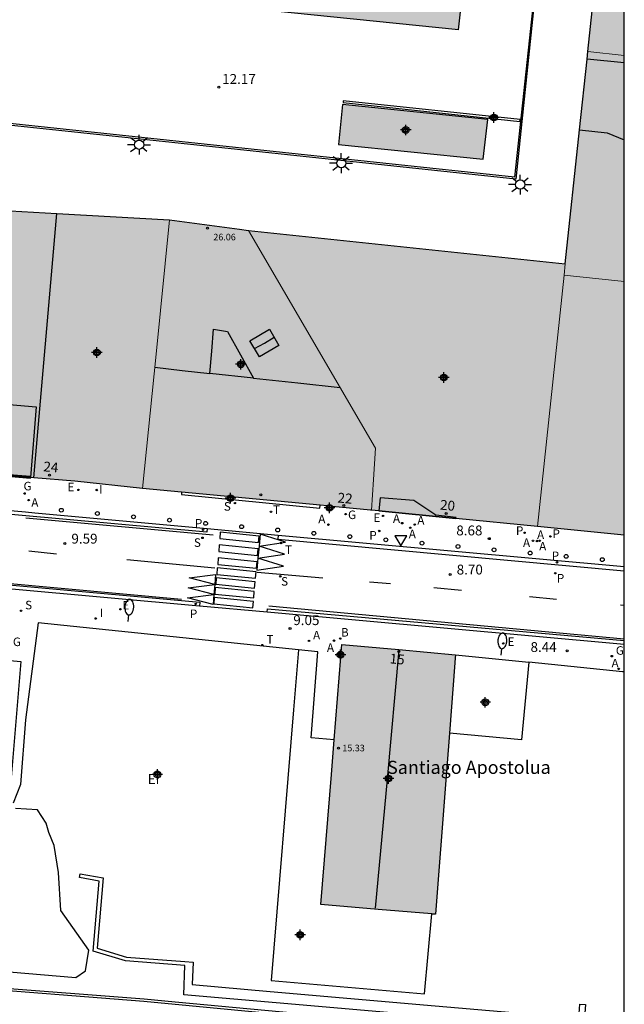
# Model space of a CAD drawing. Units: metres. Extents: x 582044 to 582395, y 4796040 to 4796291.
# Drawn here: x 582348 to 582394, y 4796128 to 4796203 of the extents above; entities that cross this region are included whole.
import ezdxf
from ezdxf.enums import TextEntityAlignment as Align

# ---------------------------------------------------------------- set-up
doc = ezdxf.new("R2010")
doc.units = ezdxf.units.M
for name, color, linetype in [('010106', 9, 'Continuous'), ('020204', 9, 'Continuous'), ('020308', 9, 'Continuous'), ('060106', 9, 'Continuous'), ('060108', 9, 'Continuous'), ('060113', 4, 'Continuous'), ('060124', 9, 'Continuous'), ('060130', 9, 'Continuous'), ('060145', 9, 'Continuous'), ('070105', 6, 'Continuous'), ('070108', 9, 'Continuous'), ('080106', 1, 'Continuous'), ('080109', 9, 'Continuous'), ('080110', 9, 'Continuous'), ('080201', 9, 'Continuous'), ('080202', 9, 'Continuous'), ('080303', 9, 'Continuous'), ('080304', 9, 'Continuous'), ('080308', 9, 'Continuous'), ('090114', 9, 'Continuous'), ('100106', 63, 'Continuous'), ('100301', 7, 'Continuous'), ('200202', 4, 'Continuous'), ('200205', 4, 'Continuous'), ('200302', 4, 'Continuous'), ('200305', 4, 'Continuous'), ('210102', 4, 'Continuous'), ('210203', 4, 'Continuous'), ('210204', 9, 'Continuous'), ('210205', 4, 'Continuous'), ('210303', 4, 'Continuous'), ('210304', 9, 'Continuous'), ('210305', 4, 'Continuous'), ('220205', 1, 'Continuous'), ('220207', 9, 'Continuous'), ('220305', 1, 'Continuous'), ('220307', 9, 'Continuous'), ('230204', 9, 'Continuous'), ('230304', 9, 'Continuous'), ('240205', 1, 'Continuous'), ('240305', 1, 'Continuous'), ('250202', 9, 'Continuous'), ('250206', 9, 'Continuous'), ('260101', 9, 'Continuous'), ('260202', 9, 'Continuous'), ('260205', 9, 'Continuous'), ('270204', 9, 'Continuous'), ('270304', 9, 'Continuous'), ('990501', 21, 'Continuous'), ('990502', 254, 'Continuous'), ('C_Edificios', 5, 'Continuous'), ('Centroides', 1, 'Continuous')]:
    doc.layers.add(name, color=color, linetype=linetype)
for name, color, linetype, lineweight in [('080111', 7, 'Continuous', 30), ('080117', 7, 'Continuous', 20), ('080118', 7, 'Continuous', 30)]:
    doc.layers.add(name, color=color, linetype=linetype, lineweight=lineweight)
doc.styles.add('ARIAL', font='arial.ttf', dxfattribs={"height": 1})
doc.styles.add('ARIALI', font='ariali.ttf', dxfattribs={"height": 1})
doc.styles.add('ROMANS', font='romans__.ttf', dxfattribs={"height": 1})
doc.styles.get("Standard").update_dxf_attribs({"font": 'arial.ttf'})

# ---------------------------------------------------------------- blocks, each defined once
blk = doc.blocks.new('Centroide')
for points in [[(0.402, 0), (-0.402, 0)], [(0, -0.402), (0, 0.402)]]:
    blk.add_lwpolyline(points)
for radius in [0.256, 0.159]:
    blk.add_circle((0, 0), radius)
blk = doc.blocks.new('COTAPU')
blk.add_circle((0, 0), 0.075)
blk = doc.blocks.new('REIND')
blk.add_circle((0, 0), 0.055)
blk = doc.blocks.new('PLUVI3')
blk.add_circle((0, 0), 0.055)
blk = doc.blocks.new('HUEPIV')
blk.add_circle((0, 0), 0.145)
blk = doc.blocks.new('BloquePortal')
blk.add_circle((0, 0), 0.075)
at = {"flags": 5}
blk.add_attdef('INDICE', text='', height=0.75, dxfattribs=at).set_placement((0, 0), align=Align.MIDDLE_CENTER)
blk = doc.blocks.new('PUNTO')
blk.add_circle((0, 0), 0.075)
blk = doc.blocks.new('PLUVI2')
blk.add_circle((0, 0), 0.055)
blk = doc.blocks.new('FAREDI')
blk.add_line((0, 0), (0.5, 0))
blk.add_lwpolyline([(0.5, 0, 0.159986), (0.538, -0.117, 0.106322), (0.675, -0.238, 0.071006), (0.858, -0.309, 0.057309), (1.099, -0.337, 0.057309), (1.339, -0.309, 0.071006), (1.522, -0.238, 0.106322), (1.659, -0.117, 0.159986), (1.697, 0, 0.159986), (1.659, 0.117, 0.106322), (1.522, 0.238, 0.071006), (1.339, 0.309, 0.057309), (1.099, 0.337, 0.057309), (0.858, 0.309, 0.071006), (0.675, 0.238, 0.106322), (0.538, 0.117, 0.159986)], format="xyb", close=True)
blk = doc.blocks.new('FAROLA')
for p, q in [((0, 0.355), (0, 0.755)), ((-0.355, 0), (-0.895, 0)), ((-0.63, 0.51), (-0.255, 0.245)), ((0.605, 0.49), (0.276, 0.223)), ((0.355, 0), (0.855, 0)), ((-0.65, -0.52), (-0.255, -0.24)), ((0, -0.355), (0, -0.755)), ((0.585, -0.52), (0.256, -0.246))]:
    blk.add_line(p, q)
blk.add_circle((0, 0), 0.355)
blk = doc.blocks.new('SANEA')
blk.add_circle((0, 0), 0.055)
blk = doc.blocks.new('SETRA')
at = {"linetype": 'Continuous'}
blk.add_lwpolyline([(0.451, 0.26), (-0.45, 0.26), (-0.001, -0.52)], close=True, dxfattribs=at)
blk = doc.blocks.new('REGAS')
blk.add_circle((0, 0), 0.055)
blk = doc.blocks.new('REGELE')
blk.add_circle((0, 0), 0.055)
blk = doc.blocks.new('REGALU')
blk.add_circle((0, 0), 0.055)
blk = doc.blocks.new('RETEL')
blk.add_circle((0, 0), 0.055)
blk = doc.blocks.new('ABAS')
blk.add_circle((0, 0), 0.055)
blk = doc.blocks.new('BOCAR')
blk.add_circle((0, 0), 0.055)

msp = doc.modelspace()

# ---------------------------------------------------------------- hatches: boundary and pattern name
at = {"layer": '990501'}
h = msp.add_hatch(color=256, dxfattribs=at)
h.dxf.hatch_style = 1
h.paths.add_polyline_path([(582315.05, 4796209.073), (582381.584, 4796202.341), (582382.094, 4796206.89), (582382.346, 4796209.141), (582382.544, 4796210.903), (582382.793, 4796213.123), (582382.981, 4796214.799), (582383.286, 4796217.522), (582316.752, 4796224.254), (582306.554, 4796225.286), (582293.076, 4796226.718), (582289.642, 4796194.01), (582303.12, 4796192.578), (582304.978, 4796210.179)], flags=16)
for points in [[(582394.196, 4796216.425), (582393.107, 4796216.538), (582391.426, 4796200.678), (582394.196, 4796200.383)], [(582389.714, 4796184.526), (582391.426, 4796200.678), (582394.196, 4796200.383), (582394.196, 4796183.195), (582389.625, 4796183.682)], [(582349.053, 4796168.286), (582352.437, 4796168.009), (582357.579, 4796167.453), (582358.607, 4796177.659), (582359.627, 4796187.878), (582344.817, 4796188.709), (582343.837, 4796178.749), (582342.87, 4796168.791), (582343.163, 4796168.767)], [(582374.988, 4796165.789), (582375.126, 4796168.129), (582375.286, 4796170.499), (582365.627, 4796187.078), (582364.946, 4796187.169), (582359.627, 4796187.878), (582358.607, 4796177.659), (582357.579, 4796167.453), (582360.546, 4796167.169), (582371.068, 4796166.164), (582371.615, 4796166.111), (582372, 4796166.075), (582374.895, 4796165.798)], [(582374.988, 4796165.789), (582375.544, 4796165.734), (582381.399, 4796165.159), (582387.609, 4796164.549), (582389.625, 4796183.682), (582389.714, 4796184.526), (582365.627, 4796187.078), (582375.286, 4796170.499), (582375.126, 4796168.129)], [(582394.196, 4796183.195), (582389.625, 4796183.682), (582387.609, 4796164.549), (582394.195, 4796163.902)], [(582372.736, 4796155.579), (582377.056, 4796155.199), (582381.366, 4796154.799), (582381.346, 4796154.549), (582381.318, 4796154.18), (582380.88, 4796148.489), (582380.605, 4796144.929), (582379.845, 4796135.05), (582379.635, 4796135.067), (582379.555, 4796135.074), (582375.495, 4796135.42), (582371.125, 4796135.79), (582371.936, 4796145.679), (582372.657, 4796154.599), (582372.686, 4796154.969)]]:
    msp.add_hatch(color=256, dxfattribs=at).paths.add_polyline_path(points, flags=0)
at = {"layer": '990502'}
h = msp.add_hatch(color=256, dxfattribs=at)
h.dxf.hatch_style = 1
h.paths.add_polyline_path([(582372.781, 4796196.646), (582372.47, 4796193.622), (582383.462, 4796192.491), (582383.823, 4796195.51)], flags=16)

# ---------------------------------------------------------------- linework, layer by layer
at = {"layer": '010106', "flags": 128}
msp.add_lwpolyline([(582044.203, 4796040.179), (582394.193, 4796040.172), (582394.198, 4796290.165), (582044.208, 4796290.172)], close=True, dxfattribs=at)
at = {"layer": '060106', "flags": 128}
msp.add_lwpolyline([(582390.825, 4796125.748), (582390.815, 4796125.58), (582379.585, 4796126.46), (582368.005, 4796127.42), (582357.676, 4796128.42), (582343.476, 4796129.53), (582341.11, 4796129.76)], dxfattribs=at)
at = {"layer": '060108', "flags": 128}
for points in [[(582307.438, 4796170.04), (582308.938, 4796169.69), (582310.363, 4796169.364), (582312.724, 4796168.918), (582335.203, 4796166.846), (582335.988, 4796166.779), (582348.673, 4796165.656), (582349.388, 4796165.587), (582362.485, 4796164.392)], [(582362.485, 4796164.392), (582367.897, 4796163.898)], [(582367.897, 4796163.898), (582394.195, 4796161.499)], [(582361.893, 4796158.497), (582311.257, 4796163.069)], [(582367.041, 4796158.033), (582361.893, 4796158.497)], [(582394.195, 4796155.581), (582367.041, 4796158.033)]]:
    msp.add_lwpolyline(points, dxfattribs=at)
at = {"layer": '060113', "flags": 128}
for points in [[(582362.485, 4796164.392), (582362.456, 4796164.114), (582312.755, 4796168.614)], [(582367.897, 4796163.898), (582367.868, 4796163.595), (582394.195, 4796161.182)], [(582310.242, 4796163.482), (582361.919, 4796158.79), (582361.893, 4796158.497)], [(582367.041, 4796158.033), (582367.064, 4796158.276), (582394.195, 4796155.868)]]:
    msp.add_lwpolyline(points, dxfattribs=at)
at = {"layer": '060124', "flags": 128}
msp.add_lwpolyline([(582372.657, 4796154.599), (582372.546, 4796154.619), (582372.566, 4796154.989), (582372.686, 4796154.969)], dxfattribs=at)
at = {"layer": '060130', "flags": 128}
msp.add_lwpolyline([(582369.425, 4796155.173), (582369.053, 4796150.591), (582367.362, 4796130.012), (582379.006, 4796128.997), (582379.555, 4796135.074)], dxfattribs=at)
at = {"layer": '060145', "flags": 128}
msp.add_lwpolyline([(582381.366, 4796154.799), (582386.942, 4796154.229)], dxfattribs=at)
at = {"layer": '070105', "flags": 128}
for points in [[(582394.196, 4796199.813), (582391.366, 4796200.106)], [(582390.796, 4796194.732), (582392.908, 4796194.494), (582394.196, 4796193.974)], [(582343.167, 4796168.823), (582343.602, 4796174.152), (582349.492, 4796173.665), (582349.053, 4796168.286)], [(582349.051, 4796168.286), (582349.053, 4796168.286)], [(582360.546, 4796167.169), (582360.535, 4796166.983), (582371.051, 4796165.95), (582371.068, 4796166.164)], [(582381.399, 4796165.159), (582381.41, 4796165.247), (582379.881, 4796165.405), (582378.196, 4796166.524), (582375.641, 4796166.729), (582375.544, 4796165.734)], [(582372, 4796166.075), (582371.977, 4796165.831), (582371.592, 4796165.868), (582371.615, 4796166.111)], [(582375.544, 4796165.734), (582381.399, 4796165.159)], [(582346.627, 4796154.43), (582348.316, 4796154.28), (582347.496, 4796144.25), (582343.476, 4796144.54)], [(582390.625, 4796125.78), (582390.684, 4796126.328), (582382.583, 4796127.025), (582371.542, 4796127.987), (582360.726, 4796128.93), (582360.779, 4796131.158), (582356.29, 4796131.504), (582353.816, 4796132.254), (582354.269, 4796137.569), (582352.79, 4796137.841), (582352.844, 4796138.136), (582354.591, 4796137.815), (582354.136, 4796132.47), (582356.346, 4796131.8), (582360.786, 4796131.458), (582361.416, 4796131.41), (582361.356, 4796129.7), (582367.275, 4796129.184), (582379.816, 4796128.092), (582390.731, 4796127.141), (582390.815, 4796128.21), (582391.255, 4796128.175), (582391.185, 4796127.21), (582394.195, 4796126.869)]]:
    msp.add_lwpolyline(points, dxfattribs=at)
at = {"layer": '070108', "flags": 128}
for points in [[(582369.425, 4796155.173), (582349.633, 4796157.22), (582348.686, 4796149.853), (582348.287, 4796144.93), (582347.741, 4796143.492)], [(582372.15, 4796148.333), (582370.389, 4796148.476), (582370.913, 4796155.019), (582369.425, 4796155.173)], [(582386.942, 4796154.229), (582386.394, 4796148.332), (582380.906, 4796148.832)], [(582394.195, 4796153.49), (582394.068, 4796153.502), (582386.942, 4796154.229)], [(582346.122, 4796129.516), (582357.706, 4796128.61), (582360.053, 4796128.382), (582371.516, 4796127.32), (582382.566, 4796126.416), (582390.625, 4796125.78), (582390.625, 4796125.78)]]:
    msp.add_lwpolyline(points, dxfattribs=at)
at = {"layer": '080106', "flags": 128}
msp.add_lwpolyline([(582362.977, 4796179.569), (582364.037, 4796179.379), (582366.006, 4796175.839), (582362.697, 4796176.199), (582362.837, 4796177.889), (582362.977, 4796179.569)], dxfattribs=at)
at = {"layer": '080109', "flags": 128}
for points in [[(582366.086, 4796178.089), (582366.836, 4796178.509), (582367.586, 4796178.949)], [(582358.507, 4796176.659), (582360.587, 4796176.429), (582362.697, 4796176.199)], [(582366.006, 4796175.839), (582369.376, 4796175.469), (582372.596, 4796175.119)], [(582375.295, 4796135.51), (582376.185, 4796145.319), (582377.076, 4796155.179)]]:
    msp.add_lwpolyline(points, dxfattribs=at)
at = {"layer": '080110', "flags": 128}
msp.add_lwpolyline([(582365.736, 4796178.679), (582367.226, 4796179.569), (582367.946, 4796178.329), (582366.456, 4796177.449), (582365.736, 4796178.679)], dxfattribs=at)
at = {"layer": '080111', "flags": 128}
for points in [[(582391.426, 4796200.678), (582392.236, 4796208.318)], [(582381.584, 4796202.341), (582382.094, 4796206.89)], [(582381.584, 4796202.341), (582360.882, 4796204.436)], [(582389.714, 4796184.526), (582390.796, 4796194.732), (582391.366, 4796200.106), (582391.426, 4796200.678)], [(582344.817, 4796188.709), (582351.049, 4796188.359)], [(582351.049, 4796188.359), (582359.627, 4796187.878)], [(582359.627, 4796187.878), (582364.946, 4796187.169), (582365.627, 4796187.078)], [(582365.627, 4796187.078), (582389.714, 4796184.526)], [(582349.051, 4796168.286), (582343.163, 4796168.767)], [(582349.304, 4796168.265), (582349.053, 4796168.286), (582349.051, 4796168.286)], [(582357.579, 4796167.453), (582352.437, 4796168.009), (582349.304, 4796168.265)], [(582360.546, 4796167.169), (582357.579, 4796167.453)], [(582371.068, 4796166.164), (582360.546, 4796167.169)], [(582371.615, 4796166.111), (582371.068, 4796166.164)], [(582372, 4796166.075), (582371.615, 4796166.111)], [(582374.988, 4796165.789), (582374.895, 4796165.798), (582372, 4796166.075)], [(582387.609, 4796164.549), (582381.399, 4796165.159), (582375.544, 4796165.734), (582374.988, 4796165.789)], [(582394.195, 4796163.902), (582387.609, 4796164.549)], [(582372.657, 4796154.599), (582372.686, 4796154.969)], [(582372.686, 4796154.969), (582372.736, 4796155.579)], [(582372.736, 4796155.579), (582377.056, 4796155.199), (582381.366, 4796154.799)], [(582372.15, 4796148.333), (582372.657, 4796154.599)], [(582381.318, 4796154.18), (582380.906, 4796148.832)], [(582381.346, 4796154.549), (582381.318, 4796154.18)], [(582381.366, 4796154.799), (582381.346, 4796154.549)], [(582379.555, 4796135.074), (582375.495, 4796135.42), (582371.125, 4796135.79), (582371.936, 4796145.679), (582372.15, 4796148.333)], [(582380.88, 4796148.489), (582380.605, 4796144.929), (582379.845, 4796135.05)], [(582380.906, 4796148.832), (582380.88, 4796148.489)], [(582379.635, 4796135.067), (582379.555, 4796135.074)], [(582379.845, 4796135.05), (582379.635, 4796135.067)]]:
    msp.add_lwpolyline(points, dxfattribs=at)
at = {"layer": '080117', "flags": 128}
for points in [[(582391.426, 4796200.678), (582394.196, 4796200.383)], [(582357.579, 4796167.453), (582358.607, 4796177.659), (582359.627, 4796187.878)], [(582365.627, 4796187.078), (582375.286, 4796170.499), (582375.126, 4796168.129), (582374.988, 4796165.789)], [(582389.714, 4796184.526), (582389.625, 4796183.682)], [(582389.625, 4796183.682), (582387.609, 4796164.549)], [(582389.625, 4796183.682), (582394.196, 4796183.195)]]:
    msp.add_lwpolyline(points, dxfattribs=at)
at = {"layer": '080118', "flags": 128}
msp.add_lwpolyline([(582349.304, 4796168.265), (582351.049, 4796188.359)], dxfattribs=at)
at = {"layer": '090114', "flags": 128}
msp.add_lwpolyline([(582372.781, 4796196.646), (582372.47, 4796193.622), (582383.462, 4796192.491), (582383.823, 4796195.51), (582372.781, 4796196.646)], dxfattribs=at)
at = {"layer": '100106', "flags": 128}
msp.add_lwpolyline([(582347.426, 4796130.68), (582352.516, 4796130.24), (582353.236, 4796130.74), (582353.496, 4796132.32), (582351.356, 4796135.34), (582351.196, 4796138.22), (582350.846, 4796140.28), (582350.446, 4796141.28), (582350.236, 4796141.99), (582349.596, 4796143), (582347.906, 4796143.09)], dxfattribs=at)
at = {"layer": '210102', "flags": 128}
for points in [[(582392.236, 4796208.318), (582387.811, 4796208.773), (582385.948, 4796190.972), (582356.709, 4796194.091), (582316.76, 4796198.337)], [(582387.745, 4796208.834), (582385.842, 4796191.123), (582355.824, 4796194.31), (582316.778, 4796198.483)], [(582372.836, 4796196.942), (582372.816, 4796196.802), (582386.258, 4796195.363), (582386.278, 4796195.503), (582372.836, 4796196.942)], [(582343.163, 4796168.767), (582343.16, 4796168.722), (582349.047, 4796168.222), (582349.051, 4796168.286)], [(582349.051, 4796168.286), (582349.056, 4796168.349), (582343.167, 4796168.823)]]:
    msp.add_lwpolyline(points, dxfattribs=at)
at = {"layer": '260101', "flags": 128}
for points in [[(582348.712, 4796165.207), (582362.938, 4796163.924)], [(582363.478, 4796164.131), (582363.448, 4796163.632), (582366.401, 4796163.343), (582366.447, 4796163.827), (582363.478, 4796164.131)], [(582366.435, 4796163.059), (582368.455, 4796163.362), (582366.523, 4796163.971), (582366.435, 4796163.059)], [(582310.337, 4796163.609), (582360.545, 4796159.035)], [(582351.046, 4796162.452), (582348.942, 4796162.686)], [(582363.397, 4796163.144), (582363.367, 4796162.645), (582366.321, 4796162.356), (582366.367, 4796162.84), (582363.397, 4796163.144)], [(582366.435, 4796163.059), (582366.347, 4796162.146)], [(582366.347, 4796162.146), (582368.367, 4796162.45), (582366.435, 4796163.059)], [(582363.064, 4796161.377), (582356.393, 4796162.017)], [(582363.317, 4796162.158), (582363.287, 4796161.659), (582366.24, 4796161.37), (582366.286, 4796161.854), (582363.317, 4796162.158)], [(582366.347, 4796162.146), (582366.259, 4796161.234), (582368.279, 4796161.537), (582366.347, 4796162.146)], [(582363.245, 4796161.407), (582363.215, 4796160.908), (582366.168, 4796160.619), (582366.214, 4796161.103), (582363.245, 4796161.407)], [(582366.298, 4796161.076), (582371.275, 4796160.653)], [(582363.07, 4796160.138), (582361.113, 4796160.643), (582363.132, 4796160.897), (582363.07, 4796160.138)], [(582363.173, 4796160.656), (582363.143, 4796160.157), (582366.096, 4796159.868), (582366.142, 4796160.352), (582363.173, 4796160.656)], [(582374.835, 4796160.335), (582376.421, 4796160.224)], [(582363.007, 4796159.379), (582361.05, 4796159.884), (582363.07, 4796160.138)], [(582363.07, 4796160.138), (582363.007, 4796159.379)], [(582363.101, 4796159.906), (582363.071, 4796159.407), (582366.024, 4796159.118), (582366.07, 4796159.602), (582363.101, 4796159.906)], [(582379.725, 4796159.899), (582381.834, 4796159.702)], [(582363.007, 4796159.379), (582362.944, 4796158.62), (582360.987, 4796159.125), (582363.007, 4796159.379)], [(582363.029, 4796159.155), (582362.999, 4796158.656), (582365.952, 4796158.367), (582365.998, 4796158.851), (582363.029, 4796159.155)], [(582386.995, 4796159.218), (582389.054, 4796159.028)], [(582394.195, 4796155.975), (582367.167, 4796158.484)], [(582393.907, 4796158.585), (582394.195, 4796158.557)]]:
    msp.add_lwpolyline(points, dxfattribs=at)

# ---------------------------------------------------------------- block references
at = {"layer": '020204'}
for p in [(582363.379, 4796197.973, 12.174), (582383.936, 4796163.625, 8.68), (582368.786, 4796156.8, 9.053), (582389.855, 4796155.097, 8.44)]:
    msp.add_blockref('COTAPU', p, dxfattribs=at)
at = {"layer": '020204', "rotation": 359.9987685839998}
for p in [(582351.667, 4796163.249, 9.59), (582380.956, 4796160.899, 8.7)]:
    msp.add_blockref('COTAPU', p, dxfattribs=at)
at = {"layer": '080201', "rotation": 359.9987685915977}
for p in [(582362.517, 4796187.248, 26.06), (582366.566, 4796166.969, 26.14), (582372.466, 4796147.679, 15.33)]:
    msp.add_blockref('PUNTO', p, dxfattribs=at)
at = {"layer": '080202'}
for p, rotation in [((582350.502, 4796168.446), 267.1822566319749), ((582372.879, 4796166.144), 267.1822566319749), ((582380.66, 4796165.53), 267.1822566319749), ((582377.063, 4796155.05), 359.9987685839998)]:
    msp.add_blockref('BloquePortal', p, dxfattribs=dict(at, rotation=rotation))
at = {"layer": '200202'}
msp.add_blockref('BOCAR', (582372.605, 4796156.026, 8.968), dxfattribs=at)
at = {"layer": '200205'}
for p in [(582348.916, 4796166.559, 9.574), (582371.709, 4796164.691, 9.021), (582377.312, 4796164.804, 8.881), (582378.269, 4796164.699, 8.857), (582377.926, 4796164.453, 8.86), (582387.259, 4796163.464, 8.595), (582387.558, 4796163.447, 8.588), (582387.763, 4796163.461, 8.584), (582370.233, 4796155.849, 9.039), (582372.129, 4796155.866, 8.983), (582393.772, 4796153.718, 8.343)]:
    msp.add_blockref('ABAS', p, dxfattribs=at)
at = {"layer": '210203'}
for p in [(582375.566, 4796164.208, 8.915), (582386.617, 4796164.072, 8.626), (582388.584, 4796163.791, 8.573), (582388.946, 4796160.996, 8.452)]:
    msp.add_blockref('PLUVI2', p, dxfattribs=at)
at = {"layer": '210204'}
for p in [(582364.599, 4796166.328, 9.25), (582362.133, 4796163.688, 9.192), (582368.049, 4796160.763, 9.089), (582348.343, 4796158.141, 9.704)]:
    msp.add_blockref('SANEA', p, dxfattribs=at)
at = {"layer": '210205'}
for p in [(582362.18, 4796164.302, 9.138), (582389.08, 4796161.828, 8.398), (582361.624, 4796158.661, 9.135)]:
    msp.add_blockref('PLUVI3', p, dxfattribs=at)
at = {"layer": '220205'}
for p in [(582352.705, 4796167.337, 9.55), (582375.862, 4796165.355, 8.934)]:
    msp.add_blockref('REGELE', p, dxfattribs=at)
at = {"layer": '220207'}
for p in [(582355.892, 4796158.257, 9.42), (582384.995, 4796155.655, 8.565)]:
    msp.add_blockref('REGALU', p, dxfattribs=at)
at = {"layer": '230204'}
for p in [(582348.609, 4796167.061, 9.595), (582373.014, 4796165.491, 9.013), (582393.25, 4796154.687, 8.343)]:
    msp.add_blockref('REGAS', p, dxfattribs=at)
at = {"layer": '240205'}
for p in [(582367.344, 4796165.67, 9.161), (582368.105, 4796163.292, 9.015), (582366.693, 4796155.529, 9.159)]:
    msp.add_blockref('RETEL', p, dxfattribs=at)
at = {"layer": '250202', "rotation": 85.74334263692809}
for p in [(582356.486, 4796157.322), (582384.845, 4796154.758)]:
    msp.add_blockref('FAREDI', p, dxfattribs=at)
at = {"layer": '250206'}
for p in [(582357.316, 4796193.595), (582372.686, 4796192.19), (582386.292, 4796190.558)]:
    msp.add_blockref('FAROLA', p, dxfattribs=at)
at = {"layer": '260202'}
for p in [(582351.401, 4796165.787), (582354.142, 4796165.536), (582356.884, 4796165.286), (582359.625, 4796165.035), (582362.367, 4796164.785), (582365.108, 4796164.534), (582367.85, 4796164.284), (582370.591, 4796164.033), (582373.333, 4796163.782), (582376.074, 4796163.532), (582378.815, 4796163.281), (582381.557, 4796163.031), (582384.298, 4796162.78), (582387.04, 4796162.53), (582389.781, 4796162.279), (582392.523, 4796162.029)]:
    msp.add_blockref('HUEPIV', p, dxfattribs=at)
at = {"layer": '260205'}
msp.add_blockref('SETRA', (582377.212, 4796163.591), dxfattribs=at)
at = {"layer": '270204'}
for p in [(582354.099, 4796167.326, 9.517), (582354.021, 4796157.551, 9.521)]:
    msp.add_blockref('REIND', p, dxfattribs=at)
at = {"layer": 'C_Edificios'}
for p, rotation in [((582354.106, 4796177.784), 359.9987685915977), ((582365.046, 4796176.889), 359.9987685839998), ((582380.476, 4796175.885), 359.9987685839998), ((582376.275, 4796145.379), 359.9987685839998)]:
    msp.add_blockref('Centroide', p, dxfattribs=dict(at, rotation=rotation))
at = {"layer": 'Centroides'}
for p in [(582384.29, 4796195.668), (582371.796, 4796165.972), (582358.7, 4796145.693)]:
    msp.add_blockref('Centroide', p, dxfattribs=at)
at = {"layer": 'Centroides', "rotation": 359.9987685839998}
for p in [(582377.583, 4796194.715), (582364.262, 4796166.703), (582372.615, 4796154.795), (582383.632, 4796151.176), (582376.276, 4796145.377), (582369.558, 4796133.487)]:
    msp.add_blockref('Centroide', p, dxfattribs=at)

# ---------------------------------------------------------------- texts
at = {"layer": '020308', "style": 'ARIAL'}
msp.add_text('12.17', height=0.75, dxfattribs=at).set_placement((582363.629, 4796198.223))
for s, p in [('9.59', (582352.167, 4796163.249)), ('8.68', (582381.426, 4796163.875)), ('8.70', (582381.456, 4796160.899)), ('9.05', (582369.036, 4796157.05)), ('8.44', (582387.07, 4796155.004))]:
    msp.add_text(s, height=0.75, rotation=359.99877, dxfattribs=at).set_placement(p)
at = {"layer": '080303', "style": 'ARIAL'}
for s, p in [('26.06', (582362.957, 4796186.318)), ('15.33', (582372.766, 4796147.449))]:
    msp.add_text(s, height=0.5, rotation=359.99877, dxfattribs=at).set_placement(p)
at = {"layer": '080304', "style": 'ARIALI'}
msp.add_text('Santiago Apostolua', height=1, dxfattribs=at).set_placement((582376.166, 4796145.73))
at = {"layer": '080308', "style": 'ARIALI'}
for s, p in [('24', (582350.006, 4796168.755)), ('22', (582372.372, 4796166.382)), ('20', (582380.164, 4796165.839)), ('15', (582376.335, 4796154.146))]:
    msp.add_text(s, height=0.75, rotation=354.58977, dxfattribs=at).set_placement(p)
at = {"layer": '100301', "style": 'ARIAL'}
msp.add_text('Er', height=0.75, dxfattribs=at).set_placement((582357.967, 4796144.966))
at = {"layer": '200302', "style": 'ROMANS'}
msp.add_text('B', height=0.65, dxfattribs=at).set_placement((582372.665, 4796156.176))
at = {"layer": '200305', "style": 'ROMANS'}
for p in [(582349.119, 4796166.05), (582370.936, 4796164.803), (582376.612, 4796164.826), (582378.464, 4796164.697), (582377.814, 4796163.661), (582387.567, 4796163.601), (582386.497, 4796162.991), (582387.729, 4796162.725), (582370.54, 4796155.961), (582371.592, 4796155.015), (582393.229, 4796153.829)]:
    msp.add_text('A', height=0.65, dxfattribs=at).set_placement(p)
at = {"layer": '210303', "style": 'ROMANS'}
for p in [(582374.813, 4796163.556), (582385.964, 4796163.913), (582388.741, 4796163.679), (582389.069, 4796160.288)]:
    msp.add_text('P', height=0.65, dxfattribs=at).set_placement(p)
at = {"layer": '210304', "style": 'ROMANS'}
for p in [(582363.757, 4796165.754), (582361.478, 4796163.003), (582368.11, 4796160.051), (582348.649, 4796158.247)]:
    msp.add_text('S', height=0.65, dxfattribs=at).set_placement(p)
at = {"layer": '210305', "style": 'ROMANS'}
for p in [(582361.556, 4796164.467), (582388.681, 4796161.993), (582361.172, 4796157.586)]:
    msp.add_text('P', height=0.65, dxfattribs=at).set_placement(p)
at = {"layer": '220305', "style": 'ROMANS'}
for p in [(582351.866, 4796167.225), (582375.135, 4796164.903)]:
    msp.add_text('E', height=0.65, dxfattribs=at).set_placement(p)
at = {"layer": '220307', "style": 'ROMANS'}
for p in [(582356.038, 4796158.238), (582385.326, 4796155.462)]:
    msp.add_text('E', height=0.65, dxfattribs=at).set_placement(p)
at = {"layer": '230304', "style": 'ROMANS'}
for p in [(582348.529, 4796167.299), (582373.197, 4796165.115), (582347.72, 4796155.453), (582393.556, 4796154.793)]:
    msp.add_text('G', height=0.65, dxfattribs=at).set_placement(p)
at = {"layer": '240305', "style": 'ROMANS'}
for p in [(582367.487, 4796165.502), (582368.411, 4796162.468), (582366.999, 4796155.635)]:
    msp.add_text('T', height=0.65, dxfattribs=at).set_placement(p)
at = {"layer": '270304', "style": 'ROMANS'}
for p in [(582354.28, 4796167.057), (582354.327, 4796157.657)]:
    msp.add_text('I', height=0.65, dxfattribs=at).set_placement(p)

doc.saveas('drawing.dxf')
